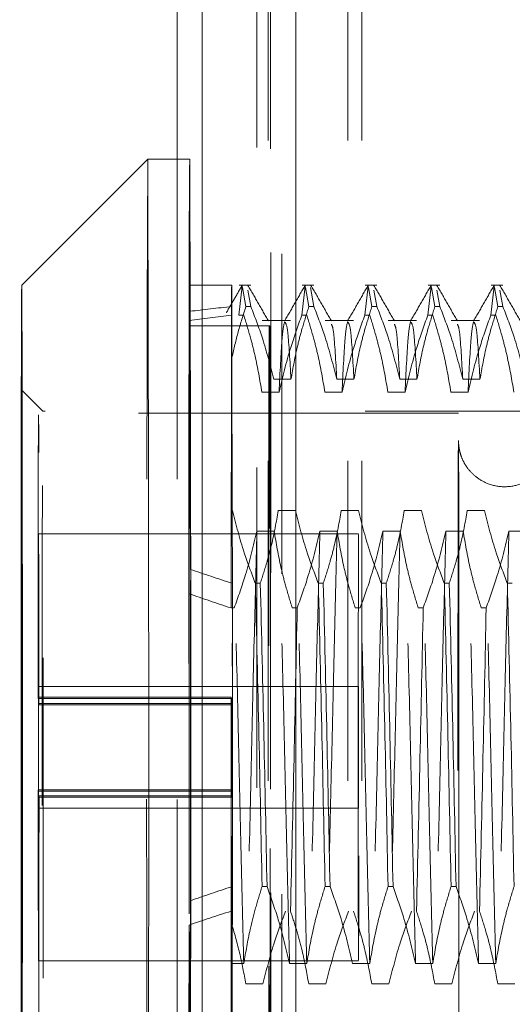
# Model space of a CAD drawing. Units: inches. Extents: x 0 to 23.4, y 0 to 16.5.
# Drawn here: x 11.8 to 11.9, y 9.8 to 10.1 of the extents above; entities that cross this region are included whole.
import ezdxf

# ---------------------------------------------------------------- set-up
doc = ezdxf.new("R2010")
doc.units = ezdxf.units.IN
doc.header["$MEASUREMENT"] = 0
doc.linetypes.add('HIDDEN', pattern=[0.075, 0.05, -0.025])
doc.styles.add('SLDTEXTSTYLE0', font='TXT', dxfattribs={"width": 0.75})
doc.dimstyles.new('SLDDIMSTYLE0', dxfattribs={"dimtxt": 0.125, "dimasz": 0.13, "dimexe": 0, "dimexo": 0.0625, "dimgap": 0.03125, "dimtad": 0, "dimtih": 1, "dimtoh": 1, "dimlfac": 3, "dimrnd": 1e-09, "dimzin": 12, "dimdsep": 46, "dimtxsty": 'SLDTEXTSTYLE0', "dimsah": 1, "dimcen": 0.09, "dimadec": 0, "dimazin": 3, "dimtfac": 1, "dimtofl": 0, "dimtmove": 0, "dimatfit": 3, "dimfxl": 1, "dimfrac": 2, "dimtolj": 1, "dimtzin": 12, "dimarcsym": 0})

# ---------------------------------------------------------------- blocks, each defined once
blk = doc.blocks.new('_D_9')
at = {"color": 7, "linetype": 'Continuous', "lineweight": 0}
for p, q in [((11.78846, 10.59086), (11.30654, 10.59086)), ((11.43154, 10.59086), (11.43154, 10.23536)), ((11.43154, 9.55953), (11.43154, 10.03692)), ((11.65223, 9.55953), (11.30654, 9.55953))]:
    blk.add_line(p, q, dxfattribs=at)
for points in [[(11.43154, 10.59086), (11.41154, 10.46086), (11.45154, 10.46086)], [(11.43154, 9.55953), (11.45154, 9.68953), (11.41154, 9.68953)]]:
    blk.add_solid(points, dxfattribs=at)
at = {"color": 7, "linetype": 'Continuous', "lineweight": 0, "insert": (11.21913, 10.19805, -0.03214), "char_height": 0.125, "attachment_point": 1, "style": 'SLDTEXTSTYLE0'}
blk.add_mtext('3.09', dxfattribs=at)

msp = doc.modelspace()

# ---------------------------------------------------------------- linework, layer by layer
at = {"color": 7, "linetype": 'Continuous', "lineweight": 15}
for p, q in [((11.80137, 10.56163), (11.80137, 10.05802)), ((11.80923, 5.32843), (11.80923, 10.56163)), ((11.8385, 10.56125), (11.8385, 5.32881)), ((11.79217, 10.05802), (11.7528, 10.01865)), ((11.8053, 10.05802), (11.79217, 10.05802))]:
    msp.add_line(p, q, dxfattribs=at)
at = {"color": 7, "linetype": 'HIDDEN', "lineweight": 0}
for p, q in [((11.82627, 10.56163), (11.82627, 5.32843)), ((11.83056, 10.56125), (11.83056, 5.32881)), ((11.8306, 5.32881), (11.8306, 10.56125)), ((11.83413, 5.32843), (11.83413, 10.56163)), ((11.83847, 10.56125), (11.83847, 5.32881)), ((11.8298, 5.66378), (11.8298, 10.22628)), ((11.8547, 5.66378), (11.8547, 10.22628)), ((11.85903, 5.66378), (11.85903, 10.22628)), ((11.80137, 10.05802), (11.80137, 9.69057)), ((11.81842, 10.01865), (11.8053, 10.01865)), ((11.82064, 10.00927), (11.82167, 10.01834)), ((11.82436, 10.01865), (11.82072, 10.01865)), ((11.82181, 10.01794), (11.82287, 10.01194)), ((11.82442, 10.01194), (11.82351, 10.0171)), ((11.84032, 10.00927), (11.84136, 10.01835)), ((11.84404, 10.01865), (11.8404, 10.01865)), ((11.84149, 10.01794), (11.84255, 10.01194)), ((11.84411, 10.01194), (11.84305, 10.01794)), ((11.86001, 10.00927), (11.86104, 10.01835)), ((11.86373, 10.01865), (11.86009, 10.01865)), ((11.86118, 10.01794), (11.86224, 10.01194)), ((11.86379, 10.01194), (11.86288, 10.0171)), ((11.87969, 10.00927), (11.88073, 10.01835)), ((11.88341, 10.01865), (11.87977, 10.01865)), ((11.88086, 10.01794), (11.88192, 10.01194)), ((11.88348, 10.01194), (11.88256, 10.0171)), ((11.89938, 10.00927), (11.90041, 10.01835)), ((11.9031, 10.01865), (11.89946, 10.01865)), ((11.90055, 10.01794), (11.90161, 10.01194)), ((11.90316, 10.01194), (11.90225, 10.0171)), ((11.81849, 10.01194), (11.81851, 9.99611)), ((11.82442, 10.01194), (11.82287, 10.01194)), ((11.84411, 10.01194), (11.84255, 10.01194)), ((11.86379, 10.01194), (11.86224, 10.01194)), ((11.88348, 10.01194), (11.88192, 10.01194)), ((11.90316, 10.01194), (11.90161, 10.01194)), ((11.80509, 9.92224), (11.80521, 10.00754)), ((11.80537, 10.01046), (11.8055, 9.92984)), ((11.81833, 10.00275), (11.81834, 10.00927)), ((11.82064, 10.00927), (11.82219, 10.00927)), ((11.83683, 10.0076), (11.82795, 10.0076)), ((11.84032, 10.00927), (11.84188, 10.00927)), ((11.85652, 10.0076), (11.84764, 10.0076)), ((11.86001, 10.00927), (11.86156, 10.00927)), ((11.87621, 10.0076), (11.86732, 10.0076)), ((11.87969, 10.00927), (11.88125, 10.00927)), ((11.89589, 10.0076), (11.88701, 10.0076)), ((11.89938, 10.00927), (11.90093, 10.00927)), ((11.8054, 10.00596), (11.8052, 10.00596)), ((11.8303, 10.00596), (11.8054, 10.00596)), ((11.81821, 9.9178), (11.81833, 10.00275)), ((11.81851, 9.99611), (11.81859, 9.94821)), ((11.83156, 9.98923), (11.83694, 9.98923)), ((11.85125, 9.98923), (11.85662, 9.98923)), ((11.87093, 9.98923), (11.87631, 9.98923)), ((11.89062, 9.98923), (11.89599, 9.98923)), ((11.75937, 9.97928), (11.7528, 9.98584)), ((11.83322, 9.98524), (11.82784, 9.98524)), ((11.8529, 9.98524), (11.84752, 9.98524)), ((11.87259, 9.98524), (11.86721, 9.98524)), ((11.89227, 9.98524), (11.88689, 9.98524)), ((11.88929, 9.97863), (11.75805, 9.97863)), ((11.96015, 9.97928), (11.75937, 9.97928)), ((11.81867, 9.94821), (11.81859, 9.94821)), ((11.81859, 9.94821), (11.81862, 9.9255)), ((11.83836, 9.94821), (11.83298, 9.94821)), ((11.85804, 9.94821), (11.85267, 9.94821)), ((11.87773, 9.94821), (11.87235, 9.94821)), ((11.89741, 9.94821), (11.89204, 9.94821)), ((11.85805, 9.94096), (11.75805, 9.94096)), ((11.82631, 9.94183), (11.83168, 9.94183)), ((11.84599, 9.94183), (11.85137, 9.94183)), ((11.86568, 9.94183), (11.87105, 9.94183)), ((11.88536, 9.94183), (11.89074, 9.94183)), ((11.90505, 9.94183), (11.91042, 9.94183)), ((11.82581, 9.9255), (11.82736, 9.9255)), ((11.8455, 9.9255), (11.84705, 9.9255)), ((11.86518, 9.9255), (11.86673, 9.9255)), ((11.88487, 9.9255), (11.88642, 9.9255)), ((11.90455, 9.9255), (11.9061, 9.9255)), ((11.8192, 9.9178), (11.81821, 9.9178)), ((11.83889, 9.9178), (11.83733, 9.9178)), ((11.85857, 9.9178), (11.85702, 9.9178)), ((11.87826, 9.9178), (11.8767, 9.9178)), ((11.89794, 9.9178), (11.89639, 9.9178)), ((11.85805, 9.8933), (11.75805, 9.8933)), ((11.81827, 9.88991), (11.7579, 9.88991)), ((11.75796, 9.88948), (11.7579, 9.88991)), ((11.81832, 9.88948), (11.75796, 9.88948)), ((11.75821, 9.88755), (11.75815, 9.88799)), ((11.75815, 9.88799), (11.81852, 9.88799)), ((11.81858, 9.88755), (11.75821, 9.88755)), ((11.81832, 9.88948), (11.81827, 9.88991)), ((11.81832, 9.88948), (11.81832, 9.86061)), ((11.81858, 9.88755), (11.81852, 9.88799)), ((11.81852, 9.85912), (11.81852, 9.88799)), ((11.81827, 9.86104), (11.7579, 9.86104)), ((11.7579, 9.86104), (11.75796, 9.86061)), ((11.75796, 9.86061), (11.81832, 9.86061)), ((11.81827, 9.86104), (11.81832, 9.86061)), ((11.75815, 9.85912), (11.75821, 9.85868)), ((11.81852, 9.85912), (11.75815, 9.85912)), ((11.81858, 9.85868), (11.75821, 9.85868)), ((11.81852, 9.85912), (11.81858, 9.85868)), ((11.75805, 9.8553), (11.85805, 9.8553)), ((11.81863, 9.83079), (11.81859, 9.80676)), ((11.82946, 9.83079), (11.8279, 9.83079)), ((11.84914, 9.83079), (11.84759, 9.83079)), ((11.86883, 9.83079), (11.86727, 9.83079)), ((11.88851, 9.83079), (11.88696, 9.83079)), ((11.8055, 9.82636), (11.80538, 9.74105)), ((11.81822, 9.81969), (11.81822, 9.82309)), ((11.80523, 9.73813), (11.8051, 9.81875)), ((11.81834, 9.74756), (11.81822, 9.81969)), ((11.75805, 9.80763), (11.85805, 9.80763)), ((11.81859, 9.80676), (11.81853, 9.76335)), ((11.81859, 9.80676), (11.82219, 9.80676)), ((11.8365, 9.80676), (11.84187, 9.80676)), ((11.85618, 9.80676), (11.86156, 9.80676)), ((11.87587, 9.80676), (11.88124, 9.80676)), ((11.89555, 9.80676), (11.90093, 9.80676)), ((11.82818, 9.80038), (11.82281, 9.80038)), ((11.84787, 9.80038), (11.84249, 9.80038)), ((11.86755, 9.80038), (11.86218, 9.80038)), ((11.88724, 9.80038), (11.88186, 9.80038)), ((11.90692, 9.80038), (11.90155, 9.80038))]:
    msp.add_line(p, q, dxfattribs=at)
at = {"color": 7, "linetype": 'Continuous', "lineweight": 15, "flags": 128}
for points in [[(11.75296, 9.77514), (11.75299, 9.79547), (11.753, 9.81833), (11.75302, 9.84299), (11.75302, 9.86865), (11.75302, 9.8945), (11.75301, 9.9197), (11.75299, 9.94344), (11.75297, 9.96495), (11.75295, 9.98355), (11.75291, 9.99865), (11.75288, 10.00974), (11.75284, 10.01648), (11.7528, 10.01865), (11.75276, 10.01618), (11.75273, 10.00915), (11.75269, 9.99779), (11.75266, 9.98246), (11.75263, 9.96365), (11.75261, 9.94197), (11.7526, 9.91811), (11.75259, 9.89285), (11.75259, 9.86699), (11.75259, 9.84136), (11.75261, 9.81679), (11.75262, 9.79407), (11.75265, 9.77393)], [(11.7527, 9.78566), (11.75268, 9.80168), (11.75266, 9.82087), (11.75264, 9.8424), (11.75264, 9.86532), (11.75264, 9.88863), (11.75265, 9.91132), (11.75266, 9.93239), (11.75268, 9.95092), (11.75271, 9.9661), (11.75274, 9.97727), (11.75277, 9.98394), (11.75281, 9.98581), (11.75284, 9.98282), (11.75288, 9.97508), (11.75291, 9.96293), (11.75293, 9.94691), (11.75295, 9.92772), (11.75296, 9.9062), (11.75297, 9.88328), (11.75297, 9.85996), (11.75296, 9.83728), (11.75295, 9.81621), (11.75293, 9.79768)], [(11.75293, 9.79768), (11.7529, 9.7825)]]:
    msp.add_lwpolyline(points, dxfattribs=at)
at = {"color": 7, "linetype": 'HIDDEN', "lineweight": 0, "flags": 128}
for points in [[(11.80521, 10.00754), (11.80523, 10.01207), (11.80525, 10.01543), (11.80527, 10.01762), (11.80529, 10.0186), (11.80531, 10.01836), (11.80533, 10.01692), (11.80535, 10.01428), (11.80537, 10.01046)], [(11.81834, 10.00927), (11.81836, 10.01307), (11.81838, 10.01591), (11.8184, 10.01775), (11.81841, 10.0186), (11.81843, 10.01843), (11.81845, 10.01726), (11.81847, 10.01509), (11.81849, 10.01194)], [(11.7579, 9.88991), (11.75791, 9.91208), (11.75792, 9.93242), (11.75795, 9.94995), (11.75797, 9.96382), (11.758, 9.97336), (11.75804, 9.97812), (11.75807, 9.97786), (11.75811, 9.97259), (11.75814, 9.96257), (11.75816, 9.94828), (11.75819, 9.93042), (11.7582, 9.90984), (11.75821, 9.88755)], [(11.75948, 9.80218), (11.7595, 9.82027), (11.75952, 9.84089), (11.75952, 9.86306), (11.75952, 9.88577), (11.75952, 9.90793), (11.7595, 9.92853), (11.75948, 9.94658), (11.75945, 9.96126), (11.75942, 9.97187), (11.75939, 9.97792), (11.75936, 9.97912), (11.75932, 9.97542), (11.75929, 9.967), (11.75926, 9.95424), (11.75924, 9.93774), (11.75922, 9.91827), (11.75921, 9.89675), (11.75921, 9.87418), (11.75921, 9.85161), (11.75922, 9.8301), (11.75924, 9.81067), (11.75926, 9.7942), (11.75929, 9.78148), (11.75932, 9.7731), (11.75936, 9.76946), (11.75937, 9.76931)], [(11.88944, 9.8731), (11.88944, 9.8507), (11.88943, 9.82941), (11.88941, 9.81021), (11.88939, 9.79401), (11.88936, 9.78157), (11.88933, 9.77346), (11.88929, 9.77006), (11.88926, 9.77154), (11.88923, 9.77782), (11.8892, 9.78862), (11.88917, 9.80342), (11.88915, 9.82153), (11.88914, 9.84212), (11.88913, 9.8642), (11.88913, 9.88676), (11.88914, 9.90874), (11.88915, 9.9291), (11.88917, 9.94691), (11.8892, 9.96131), (11.88923, 9.97165), (11.88926, 9.97744), (11.8893, 9.9784), (11.88933, 9.9745), (11.88936, 9.96591), (11.88939, 9.95303), (11.88941, 9.93648), (11.88943, 9.91702), (11.88944, 9.89556), (11.88944, 9.8731)], [(11.88929, 9.9701), (11.88929, 9.97009), (11.8893, 9.96943)], [(11.75815, 9.88799), (11.75814, 9.90492), (11.75813, 9.91963), (11.75811, 9.93105), (11.75808, 9.93833), (11.75805, 9.94096), (11.75803, 9.93874), (11.758, 9.93183), (11.75798, 9.92074), (11.75797, 9.90627), (11.75796, 9.88948)], [(11.85795, 9.87506), (11.85796, 9.85705), (11.85797, 9.84031), (11.85798, 9.8261), (11.85801, 9.81546), (11.85803, 9.80918), (11.85806, 9.80774), (11.85809, 9.81123), (11.85811, 9.8194), (11.85813, 9.83163), (11.85814, 9.84704), (11.85815, 9.86446), (11.85815, 9.88262), (11.85815, 9.90015), (11.85813, 9.91577), (11.85811, 9.92832), (11.85809, 9.93685), (11.85806, 9.94075), (11.85803, 9.93972), (11.85801, 9.93384), (11.85799, 9.92354), (11.85797, 9.90958), (11.85796, 9.89302), (11.85795, 9.87506)], [(11.75803, 9.87451), (11.75803, 9.86723), (11.75803, 9.86102), (11.75804, 9.85683), (11.75805, 9.8553), (11.75806, 9.85666), (11.75807, 9.86071), (11.75808, 9.86682), (11.75808, 9.87408), (11.75808, 9.88137), (11.75807, 9.88758), (11.75806, 9.89177), (11.75805, 9.8933), (11.75804, 9.89193), (11.75803, 9.88788), (11.75803, 9.88177), (11.75803, 9.87451)], [(11.85802, 9.87451), (11.85803, 9.86723), (11.85803, 9.86102), (11.85804, 9.85683), (11.85805, 9.8553), (11.85806, 9.85666), (11.85807, 9.86071), (11.85808, 9.86682), (11.85808, 9.87408), (11.85808, 9.88137), (11.85807, 9.88758), (11.85806, 9.89177), (11.85805, 9.8933), (11.85804, 9.89193), (11.85803, 9.88788), (11.85803, 9.88177), (11.85802, 9.87451)], [(11.81827, 9.88991), (11.81827, 9.88633), (11.81826, 9.88272), (11.81826, 9.87911), (11.81826, 9.87549), (11.81826, 9.87187), (11.81826, 9.86825), (11.81827, 9.86464), (11.81827, 9.86104)], [(11.81858, 9.85868), (11.81858, 9.86227), (11.81858, 9.86587), (11.81858, 9.86948), (11.81858, 9.8731), (11.81858, 9.87672), (11.81858, 9.88034), (11.81858, 9.88395), (11.81858, 9.88755)], [(11.88943, 9.8732), (11.88943, 9.85191), (11.88942, 9.83174), (11.8894, 9.81371), (11.88938, 9.79872), (11.88935, 9.78751), (11.88932, 9.78066), (11.88929, 9.7785), (11.88929, 9.7785)], [(11.81822, 9.82309), (11.81822, 9.82886), (11.81821, 9.83471), (11.81821, 9.84063), (11.81821, 9.84661), (11.81821, 9.85264), (11.81821, 9.85871), (11.8182, 9.86481), (11.8182, 9.87092)], [(11.75821, 9.85868), (11.7582, 9.83651), (11.75818, 9.81618), (11.75816, 9.79865), (11.75813, 9.78477), (11.7581, 9.77523), (11.75807, 9.77047), (11.75803, 9.77074), (11.758, 9.776), (11.75797, 9.78602), (11.75794, 9.80031), (11.75792, 9.81817), (11.75791, 9.83875), (11.7579, 9.86104)], [(11.75796, 9.86061), (11.75796, 9.84367), (11.75798, 9.82896), (11.758, 9.81755), (11.75803, 9.81026), (11.75805, 9.80763), (11.75808, 9.80985), (11.7581, 9.81676), (11.75813, 9.82785), (11.75814, 9.84232), (11.75815, 9.85912)]]:
    msp.add_lwpolyline(points, dxfattribs=at)
at = {"color": 7, "linetype": 'HIDDEN', "lineweight": 0}
for centre, radius, start, end in [((60.50834, 9.8743), 48.71651, 179.783917, 180.216083), ((16.72885, 10.0121), 4.92377, 179.4656, 180.13506), ((78.20737, 9.8743), 66.4023, 179.8863902, 180.1136098), ((-54.59678, 9.8743), 66.4023, 359.8863902, 0.1136098), ((78.23227, 9.8743), 66.4023, 179.8863902, 180.1136098), ((-54.57188, 9.8743), 66.4023, 359.8863902, 0.1136098), ((68.73275, 9.88236), 56.92778, 179.881101, 180.193028), ((36.08154, 9.87417), 24.19244, 179.772808, 180.226561), ((-10.12695, 9.89228), 22.01639, 359.950347, 0.200784), ((-68.94759, 9.87406), 80.76621, 359.9522561, 0.0526013), ((-80.49258, 9.87419), 92.2981, 359.9703086, 0.0345488), ((-81.10392, 9.87421), 92.92255, 359.9732294, 0.031628), ((104.10318, 9.87441), 92.2981, 179.9703086, 180.0345488)]:
    msp.add_arc(centre, radius, start, end, dxfattribs=at)
at = {"color": 7, "linetype": 'Continuous', "lineweight": 15}
for centre, radius, start, end in [((-45.05249, 9.86621), 56.84498, 359.88095, 0.193332), ((-36.81901, 9.8743), 48.62465, 359.783509, 0.216491)]:
    msp.add_arc(centre, radius, start, end, dxfattribs=at)
at = {"color": 7, "linetype": 'HIDDEN', "lineweight": 0}
for major_axis, ratio, start_param, end_param in [((0.96217, -0.10604), 0.101805, 2.701949, 2.73432), ((0.96248, -0.10031), 0.107857, 2.701652, 2.734023), ((0.96217, -0.10604), 0.101805, 3.571631, 3.604002), ((0.96248, -0.10031), 0.107857, 3.571334, 3.603705), ((0.96216, 0.10034), 0.10786, 2.679163, 2.711534), ((0.96247, 0.106), 0.10181, 2.679517, 2.711888)]:
    msp.add_ellipse((12.68456, 9.8743), major_axis=major_axis, ratio=ratio, start_param=start_param, end_param=end_param, dxfattribs=at)
for points, knots in [([(11.82167, 10.01853), (11.82085, 10.01711), (11.81921, 10.01428), (11.81757, 10.01144), (11.81675, 10.01002)], [0, 0, 0, 0, 0.500009, 1, 1, 1, 1]), ([(11.82989, 10.00747), (11.82883, 10.00931), (11.8267, 10.013), (11.82457, 10.01669), (11.8235, 10.01853)], [0, 0, 0, 0, 0.499988, 1, 1, 1, 1]), ([(11.84135, 10.01853), (11.84029, 10.01669), (11.83816, 10.01301), (11.83603, 10.00932), (11.83497, 10.00748)], [0, 0, 0, 0, 0.5000119, 1, 1, 1, 1]), ([(11.84958, 10.00747), (11.84851, 10.00931), (11.84638, 10.013), (11.84425, 10.01669), (11.84319, 10.01853)], [0, 0, 0, 0, 0.499988, 1, 1, 1, 1]), ([(11.86104, 10.01853), (11.85997, 10.01669), (11.85785, 10.01301), (11.85572, 10.00932), (11.85465, 10.00748)], [0, 0, 0, 0, 0.5000119, 1, 1, 1, 1]), ([(11.86926, 10.00747), (11.8682, 10.00931), (11.86607, 10.013), (11.86394, 10.01669), (11.86287, 10.01853)], [0, 0, 0, 0, 0.4999882, 1, 1, 1, 1]), ([(11.88072, 10.01853), (11.87966, 10.01669), (11.87753, 10.01301), (11.8754, 10.00932), (11.87434, 10.00748)], [0, 0, 0, 0, 0.500012, 1, 1, 1, 1]), ([(11.88895, 10.00747), (11.88788, 10.00931), (11.88575, 10.013), (11.88362, 10.01669), (11.88256, 10.01853)], [0, 0, 0, 0, 0.499988, 1, 1, 1, 1]), ([(11.90041, 10.01853), (11.89934, 10.01669), (11.89722, 10.01301), (11.89509, 10.00932), (11.89402, 10.00748)], [0, 0, 0, 0, 0.500012, 1, 1, 1, 1]), ([(11.90863, 10.00747), (11.90757, 10.00931), (11.90544, 10.013), (11.90331, 10.01669), (11.90224, 10.01853)], [0, 0, 0, 0, 0.499988, 1, 1, 1, 1]), ([(11.81841, 10.01103), (11.81842, 10.01153), (11.81845, 10.01327), (11.81849, 10.00466), (11.81851, 9.9968), (11.81851, 9.99611)], [0, 0, 0, 0, 0.266348, 0.936397, 1, 1, 1, 1]), ([(11.81851, 9.99611), (11.81912, 9.99877), (11.82034, 10.00407), (11.82203, 10.00932), (11.82287, 10.01194)], [0, 0, 0, 0, 0.499571, 1, 1, 1, 1]), ([(11.82442, 10.01194), (11.82567, 10.00867), (11.82854, 10.00117), (11.83047, 9.99353), (11.83156, 9.98923)], [0, 0, 0, 0, 0.4367366, 1, 1, 1, 1]), ([(11.83694, 9.98923), (11.83758, 9.9928), (11.83854, 9.99815), (11.84056, 10.00571), (11.84184, 10.0097), (11.84255, 10.01194)], [0, 0, 0, 0, 0.467931, 0.701808, 1, 1, 1, 1]), ([(11.84411, 10.01194), (11.84532, 10.00877), (11.84819, 10.00128), (11.85013, 9.99364), (11.85125, 9.98923)], [0, 0, 0, 0, 0.422793, 1, 1, 1, 1]), ([(11.85662, 9.98923), (11.85726, 9.9928), (11.85823, 9.99815), (11.86024, 10.00571), (11.86152, 10.0097), (11.86224, 10.01194)], [0, 0, 0, 0, 0.467931, 0.701808, 1, 1, 1, 1]), ([(11.86379, 10.01194), (11.86501, 10.00877), (11.86788, 10.00128), (11.86981, 9.99364), (11.87093, 9.98923)], [0, 0, 0, 0, 0.422793, 1, 1, 1, 1]), ([(11.87631, 9.98923), (11.87695, 9.9928), (11.87791, 9.99815), (11.87993, 10.00571), (11.88121, 10.0097), (11.88192, 10.01194)], [0, 0, 0, 0, 0.467931, 0.701808, 1, 1, 1, 1]), ([(11.88348, 10.01194), (11.88469, 10.00877), (11.88756, 10.00128), (11.8895, 9.99364), (11.89062, 9.98923)], [0, 0, 0, 0, 0.422793, 1, 1, 1, 1]), ([(11.89599, 9.98923), (11.89663, 9.9928), (11.8976, 9.99815), (11.89961, 10.00571), (11.90089, 10.0097), (11.90161, 10.01194)], [0, 0, 0, 0, 0.467931, 0.701808, 1, 1, 1, 1]), ([(11.90316, 10.01194), (11.90438, 10.00877), (11.90725, 10.00128), (11.90918, 9.99364), (11.9103, 9.98923)], [0, 0, 0, 0, 0.422793, 1, 1, 1, 1]), ([(11.82784, 9.98524), (11.8272, 9.98902), (11.82623, 9.99468), (11.8242, 10.00268), (11.82291, 10.0069), (11.82219, 10.00927)], [0, 0, 0, 0, 0.4680233, 0.7019418, 1, 1, 1, 1]), ([(11.84032, 10.00927), (11.83912, 10.00591), (11.83626, 9.99798), (11.83433, 9.9899), (11.83322, 9.98524)], [0, 0, 0, 0, 0.423331, 1, 1, 1, 1]), ([(11.84752, 9.98524), (11.84688, 9.98902), (11.84592, 9.99468), (11.84389, 10.00268), (11.8426, 10.0069), (11.84188, 10.00927)], [0, 0, 0, 0, 0.468023, 0.701942, 1, 1, 1, 1]), ([(11.86001, 10.00927), (11.8588, 10.00591), (11.85595, 9.99798), (11.85402, 9.9899), (11.8529, 9.98524)], [0, 0, 0, 0, 0.423331, 1, 1, 1, 1]), ([(11.86721, 9.98524), (11.86657, 9.98902), (11.8656, 9.99468), (11.86357, 10.00268), (11.86228, 10.0069), (11.86156, 10.00927)], [0, 0, 0, 0, 0.468023, 0.701942, 1, 1, 1, 1]), ([(11.87969, 10.00927), (11.87849, 10.00591), (11.87563, 9.99798), (11.8737, 9.9899), (11.87259, 9.98524)], [0, 0, 0, 0, 0.423331, 1, 1, 1, 1]), ([(11.88689, 9.98524), (11.88625, 9.98902), (11.88529, 9.99468), (11.88326, 10.00268), (11.88197, 10.0069), (11.88125, 10.00927)], [0, 0, 0, 0, 0.468023, 0.701942, 1, 1, 1, 1]), ([(11.89938, 10.00927), (11.89817, 10.00591), (11.89532, 9.99798), (11.89339, 9.9899), (11.89227, 9.98524)], [0, 0, 0, 0, 0.423331, 1, 1, 1, 1]), ([(11.90658, 9.98524), (11.90594, 9.98902), (11.90497, 9.99468), (11.90294, 10.00268), (11.90165, 10.0069), (11.90093, 10.00927)], [0, 0, 0, 0, 0.468023, 0.701942, 1, 1, 1, 1]), ([(11.83497, 10.00732), (11.83469, 10.00607), (11.83411, 10.00351), (11.83352, 9.99142), (11.83322, 9.98524)], [0, 0, 0, 0, 0.4893517, 1, 1, 1, 1]), ([(11.83694, 9.98923), (11.83662, 9.99488), (11.83601, 10.00554), (11.8354, 10.00658), (11.83511, 10.00706)], [0, 0, 0, 0, 0.53012, 1, 1, 1, 1]), ([(11.85125, 9.98923), (11.85093, 9.99496), (11.85037, 10.00487), (11.84981, 10.00597), (11.84958, 10.00643)], [0, 0, 0, 0, 0.578327, 1, 1, 1, 1]), ([(11.85466, 10.00732), (11.85437, 10.00607), (11.85379, 10.00351), (11.8532, 9.99142), (11.8529, 9.98524)], [0, 0, 0, 0, 0.489352, 1, 1, 1, 1]), ([(11.85662, 9.98923), (11.8563, 9.99488), (11.8557, 10.00554), (11.85509, 10.00658), (11.8548, 10.00706)], [0, 0, 0, 0, 0.53012, 1, 1, 1, 1]), ([(11.87093, 9.98923), (11.87061, 9.99496), (11.87006, 10.00487), (11.8695, 10.00597), (11.86926, 10.00643)], [0, 0, 0, 0, 0.5783269, 1, 1, 1, 1]), ([(11.87434, 10.00732), (11.87406, 10.00607), (11.87348, 10.00351), (11.87289, 9.99142), (11.87259, 9.98524)], [0, 0, 0, 0, 0.489352, 1, 1, 1, 1]), ([(11.87631, 9.98923), (11.87599, 9.99488), (11.87538, 10.00554), (11.87477, 10.00658), (11.87448, 10.00706)], [0, 0, 0, 0, 0.53012, 1, 1, 1, 1]), ([(11.89062, 9.98923), (11.8903, 9.99496), (11.88974, 10.00487), (11.88918, 10.00597), (11.88895, 10.00643)], [0, 0, 0, 0, 0.578327, 1, 1, 1, 1]), ([(11.89403, 10.00732), (11.89374, 10.00607), (11.89316, 10.00351), (11.89257, 9.99142), (11.89227, 9.98524)], [0, 0, 0, 0, 0.489352, 1, 1, 1, 1]), ([(11.89599, 9.98923), (11.89567, 9.99488), (11.89507, 10.00554), (11.89446, 10.00658), (11.89417, 10.00706)], [0, 0, 0, 0, 0.53012, 1, 1, 1, 1]), ([(11.91689, 9.96452), (11.91658, 9.96376), (11.91575, 9.96171), (11.91309, 9.95885), (11.90903, 9.95635), (11.90387, 9.95533), (11.89885, 9.95621), (11.89494, 9.95842), (11.89237, 9.96098), (11.89076, 9.96354), (11.88988, 9.96581), (11.8895, 9.9675), (11.88937, 9.96851), (11.88933, 9.96898), (11.88931, 9.96928), (11.8893, 9.96952), (11.8893, 9.96964), (11.8893, 9.96941), (11.88931, 9.96924)], [0, 0, 0, 0, 0.050924, 0.137584, 0.236639, 0.344224, 0.457652, 0.546116, 0.619729, 0.681851, 0.732673, 0.770826, 0.789883, 0.80282, 0.816399, 0.837557, 0.881549, 1, 1, 1, 1]), ([(11.82219, 9.80676), (11.82191, 9.81794), (11.82135, 9.84022), (11.82055, 9.87775), (11.8196, 9.91521), (11.81898, 9.93722), (11.81867, 9.94821)], [0, 0, 0, 0, 0.248873, 0.495939, 0.74825, 1, 1, 1, 1]), ([(11.82581, 9.9255), (11.8246, 9.92867), (11.82172, 9.93616), (11.81979, 9.9438), (11.81867, 9.94821)], [0, 0, 0, 0, 0.422793, 1, 1, 1, 1]), ([(11.83298, 9.94821), (11.83234, 9.94464), (11.83138, 9.93929), (11.82936, 9.93173), (11.82808, 9.92774), (11.82736, 9.9255)], [0, 0, 0, 0, 0.467931, 0.701808, 1, 1, 1, 1]), ([(11.8365, 9.80676), (11.83622, 9.81794), (11.83566, 9.84022), (11.83486, 9.87775), (11.83391, 9.91521), (11.83329, 9.93722), (11.83298, 9.94821)], [0, 0, 0, 0, 0.248873, 0.495939, 0.74825, 1, 1, 1, 1]), ([(11.84187, 9.80676), (11.84159, 9.81794), (11.84104, 9.84022), (11.84023, 9.87775), (11.83929, 9.91521), (11.83867, 9.93722), (11.83836, 9.94821)], [0, 0, 0, 0, 0.248873, 0.495939, 0.74825, 1, 1, 1, 1]), ([(11.8455, 9.9255), (11.84428, 9.92867), (11.84141, 9.93616), (11.83947, 9.9438), (11.83836, 9.94821)], [0, 0, 0, 0, 0.422793, 1, 1, 1, 1]), ([(11.85267, 9.94821), (11.85202, 9.94464), (11.85106, 9.93929), (11.84905, 9.93173), (11.84777, 9.92774), (11.84705, 9.9255)], [0, 0, 0, 0, 0.467931, 0.701808, 1, 1, 1, 1]), ([(11.86156, 9.80676), (11.86128, 9.81794), (11.86072, 9.84022), (11.85992, 9.87775), (11.85897, 9.91521), (11.85835, 9.93722), (11.85804, 9.94821)], [0, 0, 0, 0, 0.248873, 0.495939, 0.74825, 1, 1, 1, 1]), ([(11.86518, 9.9255), (11.86397, 9.92867), (11.86109, 9.93616), (11.85916, 9.9438), (11.85804, 9.94821)], [0, 0, 0, 0, 0.422793, 1, 1, 1, 1]), ([(11.87235, 9.94821), (11.87171, 9.94464), (11.87075, 9.93929), (11.86873, 9.93173), (11.86745, 9.92774), (11.86673, 9.9255)], [0, 0, 0, 0, 0.467931, 0.701808, 1, 1, 1, 1]), ([(11.87587, 9.80676), (11.87559, 9.81794), (11.87503, 9.84022), (11.87423, 9.87775), (11.87328, 9.91521), (11.87266, 9.93722), (11.87235, 9.94821)], [0, 0, 0, 0, 0.248873, 0.495939, 0.74825, 1, 1, 1, 1]), ([(11.88124, 9.80676), (11.88096, 9.81794), (11.88041, 9.84022), (11.8796, 9.87775), (11.87866, 9.91521), (11.87804, 9.93722), (11.87773, 9.94821)], [0, 0, 0, 0, 0.248873, 0.495939, 0.74825, 1, 1, 1, 1]), ([(11.88487, 9.9255), (11.88365, 9.92867), (11.88078, 9.93616), (11.87884, 9.9438), (11.87773, 9.94821)], [0, 0, 0, 0, 0.422793, 1, 1, 1, 1]), ([(11.89204, 9.94821), (11.89139, 9.94464), (11.89043, 9.93929), (11.88842, 9.93173), (11.88714, 9.92774), (11.88642, 9.9255)], [0, 0, 0, 0, 0.467931, 0.701808, 1, 1, 1, 1]), ([(11.89555, 9.80676), (11.89527, 9.81794), (11.89472, 9.84022), (11.89391, 9.87775), (11.89297, 9.91521), (11.89235, 9.93722), (11.89204, 9.94821)], [0, 0, 0, 0, 0.2488732, 0.495939, 0.74825, 1, 1, 1, 1]), ([(11.90093, 9.80676), (11.90065, 9.81794), (11.90009, 9.84022), (11.89929, 9.87775), (11.89834, 9.91521), (11.89772, 9.93722), (11.89741, 9.94821)], [0, 0, 0, 0, 0.248873, 0.495939, 0.74825, 1, 1, 1, 1]), ([(11.90455, 9.9255), (11.90334, 9.92867), (11.90046, 9.93616), (11.89853, 9.9438), (11.89741, 9.94821)], [0, 0, 0, 0, 0.422793, 1, 1, 1, 1]), ([(11.8192, 9.9178), (11.82045, 9.92127), (11.82329, 9.9292), (11.82522, 9.93728), (11.82631, 9.94183)], [0, 0, 0, 0, 0.436819, 1, 1, 1, 1]), ([(11.82631, 9.94183), (11.82601, 9.93065), (11.82543, 9.90837), (11.82461, 9.87085), (11.82368, 9.83338), (11.8231, 9.81137), (11.82281, 9.80038)], [0, 0, 0, 0, 0.248873, 0.495939, 0.74825, 1, 1, 1, 1]), ([(11.83168, 9.94183), (11.83233, 9.93806), (11.83329, 9.93239), (11.83532, 9.92439), (11.83661, 9.92017), (11.83733, 9.9178)], [0, 0, 0, 0, 0.468023, 0.701942, 1, 1, 1, 1]), ([(11.83889, 9.9178), (11.84009, 9.92116), (11.84295, 9.92909), (11.84488, 9.93717), (11.84599, 9.94183)], [0, 0, 0, 0, 0.423331, 1, 1, 1, 1]), ([(11.84599, 9.94183), (11.8457, 9.93065), (11.84511, 9.90837), (11.8443, 9.87085), (11.84337, 9.83338), (11.84278, 9.81137), (11.84249, 9.80038)], [0, 0, 0, 0, 0.248873, 0.495939, 0.74825, 1, 1, 1, 1]), ([(11.85137, 9.94183), (11.85108, 9.93065), (11.85049, 9.90837), (11.84967, 9.87085), (11.84874, 9.83338), (11.84816, 9.81137), (11.84787, 9.80038)], [0, 0, 0, 0, 0.2488732, 0.495939, 0.74825, 1, 1, 1, 1]), ([(11.85137, 9.94183), (11.85201, 9.93806), (11.85298, 9.93239), (11.855, 9.92439), (11.8563, 9.92017), (11.85702, 9.9178)], [0, 0, 0, 0, 0.468023, 0.701942, 1, 1, 1, 1]), ([(11.85857, 9.9178), (11.85978, 9.92116), (11.86263, 9.92909), (11.86456, 9.93717), (11.86568, 9.94183)], [0, 0, 0, 0, 0.423331, 1, 1, 1, 1]), ([(11.86568, 9.94183), (11.86538, 9.93065), (11.8648, 9.90837), (11.86398, 9.87085), (11.86305, 9.83338), (11.86247, 9.81137), (11.86218, 9.80038)], [0, 0, 0, 0, 0.248873, 0.495939, 0.74825, 1, 1, 1, 1]), ([(11.87105, 9.94183), (11.87076, 9.93065), (11.87017, 9.90837), (11.86936, 9.87085), (11.86843, 9.83338), (11.86784, 9.81137), (11.86755, 9.80038)], [0, 0, 0, 0, 0.248873, 0.495939, 0.74825, 1, 1, 1, 1]), ([(11.87105, 9.94183), (11.8717, 9.93806), (11.87266, 9.93239), (11.87469, 9.92439), (11.87598, 9.92017), (11.8767, 9.9178)], [0, 0, 0, 0, 0.468023, 0.701942, 1, 1, 1, 1]), ([(11.87826, 9.9178), (11.87946, 9.92116), (11.88232, 9.92909), (11.88425, 9.93717), (11.88536, 9.94183)], [0, 0, 0, 0, 0.423331, 1, 1, 1, 1]), ([(11.88536, 9.94183), (11.88507, 9.93065), (11.88448, 9.90837), (11.88367, 9.87085), (11.88274, 9.83338), (11.88215, 9.81137), (11.88186, 9.80038)], [0, 0, 0, 0, 0.248873, 0.495939, 0.74825, 1, 1, 1, 1]), ([(11.89074, 9.94183), (11.89138, 9.93806), (11.89235, 9.93239), (11.89437, 9.92439), (11.89567, 9.92017), (11.89639, 9.9178)], [0, 0, 0, 0, 0.468023, 0.701942, 1, 1, 1, 1]), ([(11.89794, 9.9178), (11.89915, 9.92116), (11.902, 9.92909), (11.90393, 9.93717), (11.90505, 9.94183)], [0, 0, 0, 0, 0.423331, 1, 1, 1, 1]), ([(11.90505, 9.94183), (11.90475, 9.93065), (11.90417, 9.90837), (11.90335, 9.87085), (11.90242, 9.83338), (11.90184, 9.81137), (11.90155, 9.80038)], [0, 0, 0, 0, 0.248873, 0.495939, 0.74825, 1, 1, 1, 1]), ([(11.82581, 9.9255), (11.82619, 9.90961), (11.82695, 9.87824), (11.82759, 9.84646), (11.8279, 9.83079)], [0, 0, 0, 0, 0.5067703, 1, 1, 1, 1]), ([(11.82946, 9.83079), (11.82914, 9.84646), (11.8285, 9.87824), (11.82775, 9.90961), (11.82736, 9.9255)], [0, 0, 0, 0, 0.4932297, 1, 1, 1, 1]), ([(11.8455, 9.9255), (11.84588, 9.90961), (11.84663, 9.87824), (11.84727, 9.84646), (11.84759, 9.83079)], [0, 0, 0, 0, 0.50677, 1, 1, 1, 1]), ([(11.84914, 9.83079), (11.84882, 9.84646), (11.84818, 9.87824), (11.84743, 9.90961), (11.84705, 9.9255)], [0, 0, 0, 0, 0.49323, 1, 1, 1, 1]), ([(11.86518, 9.9255), (11.86556, 9.90961), (11.86632, 9.87824), (11.86696, 9.84646), (11.86727, 9.83079)], [0, 0, 0, 0, 0.50677, 1, 1, 1, 1]), ([(11.86883, 9.83079), (11.86851, 9.84646), (11.86787, 9.87824), (11.86712, 9.90961), (11.86673, 9.9255)], [0, 0, 0, 0, 0.49323, 1, 1, 1, 1]), ([(11.88487, 9.9255), (11.88525, 9.90961), (11.886, 9.87824), (11.88664, 9.84646), (11.88696, 9.83079)], [0, 0, 0, 0, 0.5067703, 1, 1, 1, 1]), ([(11.88851, 9.83079), (11.88819, 9.84646), (11.88755, 9.87824), (11.8868, 9.90961), (11.88642, 9.9255)], [0, 0, 0, 0, 0.4932297, 1, 1, 1, 1]), ([(11.90455, 9.9255), (11.90493, 9.90961), (11.90569, 9.87824), (11.90633, 9.84646), (11.90664, 9.83079)], [0, 0, 0, 0, 0.50677, 1, 1, 1, 1]), ([(11.83889, 9.9178), (11.83856, 9.90213), (11.83789, 9.87035), (11.83717, 9.83899), (11.8368, 9.82309)], [0, 0, 0, 0, 0.4932297, 1, 1, 1, 1]), ([(11.87826, 9.9178), (11.87793, 9.90213), (11.87726, 9.87035), (11.87654, 9.83899), (11.87617, 9.82309)], [0, 0, 0, 0, 0.4932297, 1, 1, 1, 1]), ([(11.89794, 9.9178), (11.89761, 9.90213), (11.89695, 9.87035), (11.89622, 9.83899), (11.89586, 9.82309)], [0, 0, 0, 0, 0.4932297, 1, 1, 1, 1]), ([(11.88943, 9.8732), (11.88943, 9.86973), (11.88943, 9.85962), (11.88942, 9.84317), (11.88941, 9.82496), (11.88939, 9.80888), (11.88937, 9.79564), (11.88934, 9.78581), (11.88932, 9.78084), (11.8893, 9.7792), (11.8893, 9.77897), (11.8893, 9.77913), (11.88933, 9.77965), (11.88941, 9.78041), (11.88967, 9.78206), (11.89049, 9.78458), (11.89249, 9.78791), (11.89593, 9.79099), (11.90072, 9.79293), (11.90588, 9.79307), (11.91039, 9.79155), (11.91371, 9.78914), (11.91581, 9.78653), (11.91691, 9.78458), (11.91723, 9.78353), (11.91728, 9.78335)], [0, 0, 0, 0, 0.0557583, 0.1622518, 0.2688809, 0.3755015, 0.4821016, 0.5886494, 0.6950091, 0.7476289, 0.7716057, 0.7842367, 0.7895146, 0.7935717, 0.8007227, 0.8167546, 0.8359735, 0.8624274, 0.8894166, 0.9173596, 0.9434601, 0.9644849, 0.9822242, 0.9970644, 1, 1, 1, 1]), ([(11.81822, 9.81969), (11.81822, 9.82717), (11.81821, 9.84361), (11.81821, 9.86129), (11.8182, 9.87092)], [0, 0, 0, 0, 0.45505, 1, 1, 1, 1]), ([(11.82219, 9.80676), (11.8228, 9.81031), (11.8238, 9.81613), (11.82584, 9.82412), (11.82722, 9.82857), (11.8279, 9.83079)], [0, 0, 0, 0, 0.440266, 0.719981, 1, 1, 1, 1]), ([(11.82946, 9.83079), (11.83069, 9.82732), (11.83352, 9.81939), (11.83542, 9.81131), (11.8365, 9.80676)], [0, 0, 0, 0, 0.436819, 1, 1, 1, 1]), ([(11.84187, 9.80676), (11.84253, 9.81054), (11.84351, 9.8162), (11.84556, 9.8242), (11.84686, 9.82842), (11.84759, 9.83079)], [0, 0, 0, 0, 0.4680233, 0.7019418, 1, 1, 1, 1]), ([(11.84914, 9.83079), (11.85034, 9.82743), (11.85317, 9.8195), (11.85508, 9.81142), (11.85618, 9.80676)], [0, 0, 0, 0, 0.423331, 1, 1, 1, 1]), ([(11.86156, 9.80676), (11.86221, 9.81054), (11.86319, 9.8162), (11.86524, 9.8242), (11.86654, 9.82842), (11.86727, 9.83079)], [0, 0, 0, 0, 0.468023, 0.701942, 1, 1, 1, 1]), ([(11.86883, 9.83079), (11.87002, 9.82743), (11.87285, 9.8195), (11.87476, 9.81142), (11.87587, 9.80676)], [0, 0, 0, 0, 0.423331, 1, 1, 1, 1]), ([(11.88124, 9.80676), (11.8819, 9.81054), (11.88288, 9.8162), (11.88493, 9.8242), (11.88623, 9.82842), (11.88696, 9.83079)], [0, 0, 0, 0, 0.468023, 0.701942, 1, 1, 1, 1]), ([(11.88851, 9.83079), (11.88971, 9.82743), (11.89254, 9.8195), (11.89445, 9.81142), (11.89555, 9.80676)], [0, 0, 0, 0, 0.423331, 1, 1, 1, 1]), ([(11.90093, 9.80676), (11.90158, 9.81054), (11.90256, 9.8162), (11.90461, 9.8242), (11.90591, 9.82842), (11.90664, 9.83079)], [0, 0, 0, 0, 0.468023, 0.701942, 1, 1, 1, 1]), ([(11.83525, 9.82309), (11.83404, 9.81992), (11.8312, 9.81243), (11.82929, 9.80479), (11.82818, 9.80038)], [0, 0, 0, 0, 0.422793, 1, 1, 1, 1]), ([(11.84249, 9.80038), (11.84186, 9.80385), (11.84084, 9.8094), (11.83879, 9.81696), (11.83747, 9.82105), (11.8368, 9.82309)], [0, 0, 0, 0, 0.454943, 0.727337, 1, 1, 1, 1]), ([(11.85493, 9.82309), (11.85373, 9.81992), (11.85088, 9.81243), (11.84897, 9.80479), (11.84787, 9.80038)], [0, 0, 0, 0, 0.422793, 1, 1, 1, 1]), ([(11.86218, 9.80038), (11.86152, 9.80395), (11.86054, 9.8093), (11.8585, 9.81686), (11.85721, 9.82086), (11.85649, 9.82309)], [0, 0, 0, 0, 0.467931, 0.701808, 1, 1, 1, 1]), ([(11.87462, 9.82309), (11.87341, 9.81992), (11.87057, 9.81243), (11.86866, 9.80479), (11.86755, 9.80038)], [0, 0, 0, 0, 0.422793, 1, 1, 1, 1]), ([(11.88186, 9.80038), (11.88121, 9.80395), (11.88023, 9.8093), (11.87819, 9.81686), (11.8769, 9.82086), (11.87617, 9.82309)], [0, 0, 0, 0, 0.467931, 0.701808, 1, 1, 1, 1]), ([(11.8943, 9.82309), (11.8931, 9.81992), (11.89025, 9.81243), (11.88834, 9.80479), (11.88724, 9.80038)], [0, 0, 0, 0, 0.422793, 1, 1, 1, 1]), ([(11.90155, 9.80038), (11.90089, 9.80395), (11.89991, 9.8093), (11.89787, 9.81686), (11.89658, 9.82086), (11.89586, 9.82309)], [0, 0, 0, 0, 0.467931, 0.701808, 1, 1, 1, 1]), ([(11.82281, 9.80038), (11.82223, 9.80362), (11.82107, 9.8101), (11.81917, 9.81649), (11.81822, 9.81969)], [0, 0, 0, 0, 0.4992821, 1, 1, 1, 1])]:
    msp.add_open_spline(points, degree=3, knots=knots, dxfattribs=at)

# ---------------------------------------------------------------- dimensions: what is measured, and where the dimension line sits
at = {"color": 7, "linetype": 'Continuous', "lineweight": 0}
dim = msp.add_linear_dim(base=(11.43154, 10.59086), p1=(11.70223, 9.55953), p2=(11.83846, 10.59086), angle=90, dimstyle='SLDDIMSTYLE0', dxfattribs=at)
dim.commit()
dim.dimension.update_dxf_attribs({"geometry": '_D_9', "text_midpoint": (11.43154, 10.13614), "dimtype": 160})

doc.saveas('drawing.dxf')
